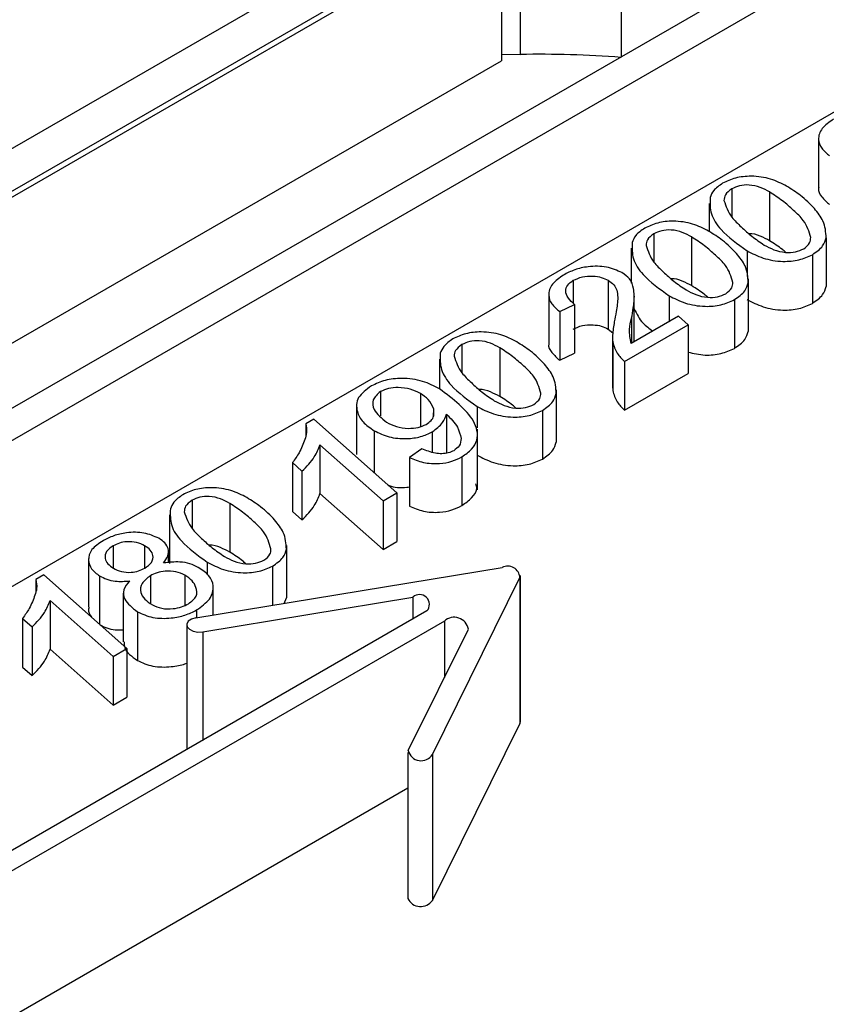
# Model space of a CAD drawing. Units: millimetres. Extents: x 0 to 21, y 0 to 29.7.
# Drawn here: x 14.1 to 14.1, y 26.6 to 26.6 of the extents above; entities that cross this region are included whole.
import ezdxf

# ---------------------------------------------------------------- set-up
doc = ezdxf.new("R2010")
doc.units = ezdxf.units.MM

msp = doc.modelspace()

# ---------------------------------------------------------------- linework, layer by layer
at = {"color": 7, "linetype": 'Continuous', "lineweight": 25}
for p, q in [((14.10107236185974, 26.61054968976534), (14.14317138870619, 26.6348529406546)), ((14.10107236185985, 26.61001086041161), (14.14363807918168, 26.63458352597756)), ((14.13606031070774, 26.63421181706554), (14.13606031070774, 26.63176219462989)), ((14.0979212396789, 26.61236879387979), (14.13557851354356, 26.6341078753525)), ((14.09800609249255, 26.61231980939304), (14.13574648962316, 26.63410687690573)), ((14.13574648962316, 26.63410687690573), (14.13574648962316, 26.63165725447007)), ((14.09730215894079, 26.61272618158269), (14.13355984147479, 26.63365729617815)), ((14.10107236185985, 26.60756123797596), (14.14363807918168, 26.63213390354191)), ((14.1001277576383, 26.61109499817518), (14.13574648962316, 26.63165725447007)), ((14.1410620890538, 26.63034765904838), (14.1410620890538, 26.62953111823649)), ((14.13960773205372, 26.62950911606979), (14.13960773205372, 26.62903814943565)), ((14.14024135374045, 26.62945703655357), (14.14024135374045, 26.62864049574169)), ((14.13922989389729, 26.62926661960035), (14.13922989389729, 26.62879358591574)), ((14.1383017425904, 26.62875518440041), (14.1383017425904, 26.62828421776623)), ((14.13893536427705, 26.62870310488424), (14.13893536427705, 26.62788656407235)), ((14.14118877913228, 26.62868871051438), (14.14118877913228, 26.62787216970249)), ((14.13792390443391, 26.62851268793026), (14.13792390443391, 26.62792623539719)), ((14.13986351568264, 26.62847263158052), (14.13986351568264, 26.62803792151549)), ((14.14095776016999, 26.62840625572651), (14.14095776016999, 26.62758971491462)), ((14.13695223806987, 26.6279761320234), (14.13695223806987, 26.62759217926495)), ((14.13753703798496, 26.62797633625669), (14.13753703798496, 26.6271597954448)), ((14.13988278966904, 26.62793477884514), (14.13988278966904, 26.62711823803325)), ((14.13988819719921, 26.62718203084519), (14.13988819719921, 26.62799857165707)), ((14.13654003261098, 26.62773713143066), (14.13654003261098, 26.62692059061877)), ((14.13797483638513, 26.6269456692275), (14.13797483638513, 26.62772980363577)), ((14.13855752621936, 26.62771869991129), (14.13855752621936, 26.62728204890872)), ((14.13965177070683, 26.62765232405722), (14.13965177070683, 26.62683578324533)), ((14.13672404935522, 26.62745227336033), (14.13697311114619, 26.62756991179693)), ((14.13672404935522, 26.62745227336033), (14.13672404935522, 26.62663573254844)), ((14.13697311114619, 26.62756991179693), (14.13697311114619, 26.62675337098505)), ((14.13871654368215, 26.62737384773599), (14.13792407434743, 26.6269163649269)), ((14.13792831971888, 26.62734117039233), (14.13792831971888, 26.62691881572766)), ((14.13887503754901, 26.62723006742456), (14.13871654368215, 26.62737384773599)), ((14.13753703798496, 26.6271597954448), (14.13761488269771, 26.62709658068608)), ((14.13781086444268, 26.6266157333667), (14.13887503754901, 26.62723006742456)), ((14.13887503754901, 26.62723006742456), (14.13887503754901, 26.62641352661267)), ((14.13760868661096, 26.6270106641979), (14.13760868661096, 26.62619412338601)), ((14.13761310088982, 26.62694393643539), (14.13761310088982, 26.6261273956235)), ((14.13508567561091, 26.626898588452), (14.13508567561091, 26.62642762181778)), ((14.13571929729756, 26.62684650893573), (14.13571929729756, 26.62602996812385)), ((14.13470783745458, 26.62665609198265), (14.13470783745458, 26.62615740857803)), ((14.13672404935522, 26.62663573254844), (14.13697311114619, 26.62675337098505)), ((14.13781086444268, 26.6266157333667), (14.13781086444268, 26.62579919255481)), ((14.13781086444268, 26.62579919255481), (14.13887503754901, 26.62641352661267)), ((14.13372025094761, 26.62611034557196), (14.13372025094761, 26.62570417823413)), ((14.1366721302197, 26.62532543489704), (14.1366721302197, 26.62614197570892)), ((14.13761174941315, 26.62619414405271), (14.13761310088982, 26.6261273956235)), ((14.1343896045104, 26.62608011902925), (14.1343896045104, 26.62552370266417)), ((14.13666672268963, 26.62607818289668), (14.13666672268963, 26.6252616420848)), ((14.13332008767883, 26.62587353833286), (14.13332008767883, 26.62505699752097)), ((14.13460859492034, 26.62582503151665), (14.13460859492034, 26.62569603064638)), ((14.13534145923991, 26.62586210396277), (14.13534145923991, 26.62550061323939)), ((14.13643570372726, 26.62579572810876), (14.13643570372726, 26.62497918729688)), ((14.13260247295123, 26.6256480591935), (14.13247051265577, 26.6255718801365)), ((14.13399389343908, 26.62441224290889), (14.13260247295123, 26.6256480591935)), ((14.13482829289211, 26.62573251378777), (14.13482829289211, 26.62507908948032)), ((14.13247051265577, 26.6255718801365), (14.13247051265577, 26.6253755571764)), ((14.1336180082522, 26.62545373520108), (14.1336180082522, 26.62474609240956)), ((14.13534660210797, 26.62446283169056), (14.13534660210797, 26.62548350770542)), ((14.13458878318686, 26.62543535419525), (14.13458878318686, 26.62509561983104)), ((14.13270683833225, 26.62521896482653), (14.13376428960047, 26.6242796954343)), ((14.13270683833225, 26.62521896482653), (14.13270683833225, 26.62440242401464)), ((14.13441366161525, 26.6251512655402), (14.13420988378642, 26.62500748522888)), ((14.13420988378642, 26.62500748522888), (14.13420988378642, 26.624190944417)), ((14.13508726054964, 26.62501728843192), (14.13508726054964, 26.62420074762004)), ((14.13224656931248, 26.62491976290011), (14.13240577074132, 26.62477639105557)), ((14.13224656931248, 26.62491976290011), (14.13224656931248, 26.62410322208822)), ((14.13240577074132, 26.62477639105557), (14.13240577074132, 26.62395985024368)), ((14.13056361916826, 26.62428806083431), (14.13056361916826, 26.62381709420005)), ((14.13270683833225, 26.62440242401464), (14.13376428960047, 26.62346315462242)), ((14.13376428960047, 26.6242796954343), (14.13399389343908, 26.62441224290889)), ((14.13399389343908, 26.62441224290889), (14.13399389343908, 26.623595702097)), ((14.13119724085491, 26.62423598131803), (14.13119724085491, 26.62341944050615)), ((14.13376428960047, 26.6242796954343), (14.13376428960047, 26.62346315462242)), ((14.13018578101182, 26.6240455643641), (14.13018578101182, 26.62322902355221)), ((14.13224656931248, 26.62410322208822), (14.13240577074132, 26.62395985024368)), ((14.12924277090495, 26.62352555136232), (14.12924277090495, 26.62315125092134)), ((14.12976919696274, 26.62352636829586), (14.12976919696274, 26.62314995425266)), ((14.13214466624678, 26.62346765527892), (14.13214466624678, 26.62265111446703)), ((14.13215007377701, 26.6227149072792), (14.13215007377701, 26.62353144809108)), ((14.13376428960047, 26.62346315462242), (14.13399389343908, 26.623595702097)), ((14.12883015389362, 26.62331065107055), (14.12883015389362, 26.62249411025866)), ((14.13016836139722, 26.62324190276242), (14.13016836139722, 26.62342910808443)), ((14.13062719618215, 26.62231668667693), (14.13575984145309, 26.62316267033602)), ((14.1308194027973, 26.62325157634505), (14.1308194027973, 26.6230433090963)), ((14.13191364728453, 26.62318520049102), (14.13191364728453, 26.62252872482751)), ((14.1280804165085, 26.62303753157576), (14.12794845621304, 26.62296135251875)), ((14.12947183699623, 26.62180171529112), (14.1280804165085, 26.62303753157576)), ((14.1290159973141, 26.62302007370503), (14.1290159973141, 26.62220657788106)), ((14.12986542538209, 26.62302232027232), (14.12986542538209, 26.62256163564725)), ((14.1304445648019, 26.62303191924196), (14.1304445648019, 26.6225277134883)), ((14.13459106437868, 26.62002839427465), (14.13605650984287, 26.62299140732004)), ((14.13605650984287, 26.62299140732004), (14.13605650984287, 26.62054178488438)), ((14.13606573193006, 26.62057982264717), (14.13606573193006, 26.62302944508283)), ((14.12794845621304, 26.62296135251875), (14.12794845621304, 26.62276502955893)), ((14.13091975312959, 26.62236490711373), (14.13091975312959, 26.62283002679245)), ((14.12941267084531, 26.62273309767418), (14.12941267084531, 26.62191655686229)), ((14.13074227456844, 26.62208400742128), (14.13426444135624, 26.62266454540707)), ((14.13210576714249, 26.622560390811), (14.13214466624678, 26.62265111446703)), ((14.1281847818896, 26.62260843720893), (14.12924223315774, 26.62166916781656)), ((14.1281847818896, 26.62260843720893), (14.1281847818896, 26.62179189639704)), ((14.13450003746087, 26.62243335118045), (14.12477027546438, 26.61681647913831)), ((14.12772451286984, 26.6223092352825), (14.12788371429863, 26.6221658634378)), ((14.12772451286984, 26.6223092352825), (14.12772451286984, 26.62149269447062)), ((14.12964820387691, 26.62241983175153), (14.12964820387691, 26.62160329093964)), ((14.1306387905451, 26.62244924136072), (14.1306387905451, 26.62231859770742)), ((14.13479315512312, 26.62226413795574), (14.12506339312671, 26.61664726591365)), ((14.12788371429863, 26.6221658634378), (14.12788371429863, 26.62134932262591)), ((14.13047515415842, 26.62220034704906), (14.13047515415842, 26.62010983550734)), ((14.13418800841408, 26.62009482761299), (14.13519363866347, 26.62212813121959)), ((14.1281847818896, 26.62179189639704), (14.12924223315774, 26.62085262700467)), ((14.12924223315774, 26.62166916781656), (14.12947183699623, 26.62180171529112)), ((14.12924223315774, 26.62166916781656), (14.12924223315774, 26.62085262700467)), ((14.12947183699623, 26.62180171529112), (14.12947183699623, 26.62098517447923)), ((14.12772451286984, 26.62149269447062), (14.12788371429863, 26.62134932262591)), ((14.12924223315774, 26.62085262700467), (14.12947183699623, 26.62098517447923)), ((14.13459106437868, 26.617578771839), (14.13605650984287, 26.62054178488438)), ((14.13417995517975, 26.62006161094382), (14.13417995517975, 26.61761198850816)), ((14.13459106437868, 26.62002839427465), (14.13459106437868, 26.617578771839)), ((14.13417995517975, 26.61946052272772), (14.12506339312671, 26.61419764347799))]:
    msp.add_line(p, q, dxfattribs=at)
at = {"color": 8, "linetype": 'Continuous', "lineweight": 25}
for p, q in [((14.13775230164294, 26.63416239549028), (14.13775230164294, 26.63172456828226)), ((14.13426444135624, 26.62266454540707), (14.13426444135624, 26.62229734444422)), ((14.13479315512312, 26.62226413795574), (14.13479315512312, 26.62131838566204)), ((14.13074227456844, 26.62208400742128), (14.13074227456844, 26.6202640408377))]:
    msp.add_line(p, q, dxfattribs=at)
at = {"color": 7, "linetype": 'Continuous', "lineweight": 25, "flags": 128}
for points in [[(14.13574648962316, 26.63176716130966), (14.13576049157033, 26.63176646038982), (14.13606031070774, 26.63176219462989)], [(14.13062719618215, 26.62231668667693), (14.13055445467237, 26.62229511938112), (14.13050154721861, 26.62225912385686), (14.1304765285011, 26.6222141800964), (14.13048320739281, 26.62216713037989), (14.13052056709299, 26.62212513760015), (14.13058291992597, 26.62209459477725), (14.13066077323814, 26.6220801517791), (14.13074227456844, 26.62208400742128)], [(14.13605650984287, 26.62054178488438), (14.13606571396168, 26.62057812729579), (14.13606573193006, 26.62057982264717)]]:
    msp.add_lwpolyline(points, dxfattribs=at)
at = {"color": 7, "linetype": 'Continuous', "lineweight": 25}
for centre, radius, start, end in [((14.13640429625882, 26.61455073446313), 0.01721489724428164, 85.50888013448018, 91.14495206046959), ((14.135853216147, 26.62298183586455), 0.0002035188923382894, 2.695604122161117, 117.3097724103696), ((14.13437646680631, 26.62254306578266), 0.000165248299868847, 318.3991077484361, 132.6814697162364), ((14.13495608014336, 26.62208625220572), 0.0002412216870031574, 9.997903486634655, 132.4864740531686), ((14.13440264572197, 26.62014114618926), 0.0002195781966541173, 192.177644923645, 329.1032073954688), ((14.13439531906268, 26.61771678568381), 0.0002395079332668138, 205.9477932359727, 324.8135440079077)]:
    msp.add_arc(centre, radius, start, end, dxfattribs=at)
for points, knots in [([(14.14131084771236, 26.6306752969353), (14.14124050915991, 26.63062632116739), (14.14109994326988, 26.63052844706897), (14.14104226260957, 26.63034865582198), (14.14110202464364, 26.63018702304474), (14.14119804347067, 26.63010423874723), (14.14124610579787, 26.63006280097803)], [0, 0, 0, 0, 0.27988231434942, 0.5593220964736121, 0.779418201170773, 0.9999999999999999, 0.9999999999999999, 0.9999999999999999, 0.9999999999999999]), ([(14.1394545449011, 26.62960367613254), (14.13939793541097, 26.62956413800596), (14.13929672540252, 26.62949344925544), (14.13926065017481, 26.6294045231099), (14.13924475279589, 26.62936533575832)], [0, 0, 0, 0, 0.5593269972589379, 1, 1, 1, 1]), ([(14.14052579362651, 26.62955425165051), (14.14044128372361, 26.62959835595204), (14.14027286554639, 26.62968625057523), (14.1399568584674, 26.62973338282811), (14.13966219122765, 26.62970205768731), (14.13952376074518, 26.62963647017455), (14.1394545449011, 26.62960367613254)], [0, 0, 0, 0, 0.2808534648877584, 0.5597075254015802, 0.7798518452515927, 0.9999999999999999, 0.9999999999999999, 0.9999999999999999, 0.9999999999999999]), ([(14.14024135374045, 26.62945703655357), (14.14019172974658, 26.62948379607876), (14.14009287811586, 26.62953710139532), (14.13991371995337, 26.62958204768825), (14.1397322713615, 26.62956839025549), (14.13964926736944, 26.62952888470398), (14.13960773205372, 26.62950911606979)], [0, 0, 0, 0, 0.2812919684284734, 0.5603372001767285, 0.779992109430296, 1, 1, 1, 1]), ([(14.13960773205372, 26.62950911606979), (14.13956468704436, 26.62947701262487), (14.13948764025087, 26.6294195502726), (14.13948038758213, 26.62934750263329), (14.13947718688206, 26.62931570704301)], [0, 0, 0, 0, 0.5586865774824411, 1, 1, 1, 1]), ([(14.1409308728175, 26.62869340788253), (14.1409018170804, 26.6287920152245), (14.14085384606991, 26.62895481590719), (14.14064402031237, 26.62915005398068), (14.14046271887718, 26.62931200067315), (14.14031512362993, 26.62940870337416), (14.14024135374045, 26.62945703655357)], [0, 0, 0, 0, 0.3386162132313605, 0.559055234470689, 0.7796104737435362, 0.9999999999999999, 0.9999999999999999, 0.9999999999999999, 0.9999999999999999]), ([(14.14099207692245, 26.62917927913371), (14.14091908865916, 26.6292551989646), (14.14078873028589, 26.62939079317119), (14.14060614746948, 26.62950429849065), (14.14052579362651, 26.62955425165051)], [0, 0, 0, 0, 0.5599046801973199, 1, 1, 1, 1]), ([(14.14106620752405, 26.62953065545796), (14.14106485341309, 26.62952690679437), (14.14104600659347, 26.6294747320551), (14.14110936580941, 26.62936986584792), (14.14120049232329, 26.62928749232279), (14.14124610579787, 26.62924626016614)], [0, 0, 0, 0, 0.03722321522064469, 0.5180810443223576, 1, 1, 1, 1]), ([(14.13924475279589, 26.62936533575832), (14.13924225757304, 26.62927256501583), (14.139237255183, 26.62908657944885), (14.13944499753378, 26.62877133125136), (14.13970488166112, 26.62858584992037), (14.13986351568264, 26.62847263158052)], [0, 0, 0, 0, 0.2794044656852607, 0.560146405756691, 0.9999999999999999, 0.9999999999999999, 0.9999999999999999, 0.9999999999999999]), ([(14.13947718688206, 26.62931570704301), (14.13950976482724, 26.62922009886699), (14.13956356640436, 26.62906220460365), (14.13976619809152, 26.6288712984777), (14.13993756366963, 26.62871094339113), (14.14007996782304, 26.62861563999524), (14.14015113959751, 26.62856800857693)], [0, 0, 0, 0, 0.3384986872294436, 0.5590212374756972, 0.7796044547864619, 1, 1, 1, 1]), ([(14.14118877913228, 26.62868871051438), (14.1411832615852, 26.62878456479447), (14.14117338894937, 26.62895607840141), (14.14104757630782, 26.62911095766785), (14.14099207692245, 26.62917927913371)], [0, 0, 0, 0, 0.5588727436746734, 1, 1, 1, 1]), ([(14.13921980416327, 26.62880031998117), (14.13913529426038, 26.62884442428275), (14.13896687608317, 26.62893231890603), (14.13865086900405, 26.62897945115866), (14.13835620176429, 26.62894812601803), (14.13821777128188, 26.62888253850525), (14.13814855543782, 26.62884974446322)], [0, 0, 0, 0, 0.2808534649456612, 0.5597075255336428, 0.7798518452959033, 1, 1, 1, 1]), ([(14.13814855543782, 26.62884974446322), (14.1380919459477, 26.62881020633666), (14.13799073593926, 26.62873951758616), (14.13795466071156, 26.62865059144065), (14.13793876333265, 26.62861140408907)], [0, 0, 0, 0, 0.5593269972606832, 1, 1, 1, 1]), ([(14.1383017425904, 26.62875518440041), (14.13825869758104, 26.62872308095552), (14.13818165078748, 26.62866561860325), (14.13817439811876, 26.6285935709639), (14.1381711974187, 26.62856177537355)], [0, 0, 0, 0, 0.5586865768551692, 1, 1, 1, 1]), ([(14.13893536427705, 26.62870310488424), (14.1388857402832, 26.62872986440944), (14.13878688865255, 26.62878316972604), (14.13860773049004, 26.628828116019), (14.13842628189807, 26.62881445858628), (14.13834327790607, 26.62877495303465), (14.1383017425904, 26.62875518440041)], [0, 0, 0, 0, 0.2812919683910238, 0.5603372000101394, 0.7799921094354942, 1, 1, 1, 1]), ([(14.13968608745917, 26.62842534746449), (14.13961309919584, 26.62850126729535), (14.13948274082253, 26.62863686150189), (14.1393001580062, 26.62875036682133), (14.13921980416327, 26.62880031998117)], [0, 0, 0, 0, 0.559904680265709, 1, 1, 1, 1]), ([(14.14024135374045, 26.62864049574169), (14.14019188822212, 26.62866588114447), (14.14009335227671, 26.6287164491916), (14.13996286361459, 26.62876243378668), (14.13989608640755, 26.6287569291339), (14.13989586821975, 26.628756911148)], [0, 0, 0, 0, 0.5011866290066905, 0.9983701775510585, 1, 1, 1, 1]), ([(14.13793876333265, 26.62861140408907), (14.13793626810975, 26.62851863334656), (14.13793126571962, 26.62833264777956), (14.13813900807061, 26.62801739958213), (14.13839889219787, 26.62783191825115), (14.13855752621936, 26.62771869991129)], [0, 0, 0, 0, 0.2794044657760542, 0.5601464057813139, 1, 1, 1, 1]), ([(14.13962488335426, 26.62793947621329), (14.13959582761712, 26.62803808355522), (14.13954785660657, 26.62820088423787), (14.13933803084896, 26.62839612231131), (14.13915672941392, 26.62855806900386), (14.13900913416656, 26.62865477170484), (14.13893536427705, 26.62870310488424)], [0, 0, 0, 0, 0.3386162131584285, 0.559055234378524, 0.7796104737322388, 1, 1, 1, 1]), ([(14.14051171050727, 26.62844519146837), (14.14049344606716, 26.62846115642062), (14.14041376520252, 26.62853080548689), (14.14031640050861, 26.62859275008126), (14.14024135374045, 26.62864049574169)], [0, 0, 0, 0, 0.2292199035958193, 1, 1, 1, 1]), ([(14.14081235619847, 26.62850530892406), (14.14085306164349, 26.62853669705014), (14.14092596971696, 26.62859291674757), (14.14092937066099, 26.62866262054477), (14.1409308728175, 26.62869340788253)], [0, 0, 0, 0, 0.5583118999610336, 1, 1, 1, 1]), ([(14.14095776016999, 26.62840625572651), (14.14102460002517, 26.62845279735244), (14.14114409053163, 26.62853600044194), (14.14117511079195, 26.62864200300483), (14.14118877913228, 26.62868871051438)], [0, 0, 0, 0, 0.559373770931179, 1, 1, 1, 1]), ([(14.1381711974187, 26.62856177537355), (14.13820377536389, 26.62846616719757), (14.13825757694104, 26.62830827293428), (14.1384602086281, 26.62811736680835), (14.13863157420646, 26.62795701172193), (14.13877397835969, 26.62786170832596), (14.13884515013407, 26.62781407690762)], [0, 0, 0, 0, 0.3384986872143905, 0.5590212374255532, 0.7796044547607495, 1, 1, 1, 1]), ([(14.13988278966904, 26.62793477884514), (14.13987727212188, 26.62803063312521), (14.1398673994859, 26.62820214673213), (14.13974158684449, 26.6283570259986), (14.13968608745917, 26.62842534746449)], [0, 0, 0, 0, 0.5588727435762696, 1, 1, 1, 1]), ([(14.13986351568264, 26.62847263158052), (14.13994951383121, 26.62842753235015), (14.14012093925002, 26.62833763326998), (14.14043887330358, 26.62828192536835), (14.14074274223662, 26.62830772835576), (14.14088611035918, 26.62837342373263), (14.14095776016999, 26.62840625572651)], [0, 0, 0, 0, 0.2809541669854727, 0.560043286300306, 0.7801267483094921, 1, 1, 1, 1]), ([(14.14015113959751, 26.62856800857693), (14.14020288393277, 26.62854020253285), (14.14030603364878, 26.62848477258993), (14.14049034245488, 26.62843747742195), (14.14068014263349, 26.62844525906837), (14.14076829724875, 26.62848529786413), (14.14081235619847, 26.62850530892406)], [0, 0, 0, 0, 0.2812922132137067, 0.560741804117341, 0.7804623761668252, 1, 1, 1, 1]), ([(14.1377669956045, 26.6281050032968), (14.13768437421553, 26.62814145784909), (14.13751902952949, 26.62821441191797), (14.13721732772438, 26.62821600250874), (14.13696951353223, 26.62815859453975), (14.13684908110854, 26.6280960698749), (14.13678879126963, 26.62806476931764)], [0, 0, 0, 0, 0.2790485044668244, 0.5584411970586483, 0.7789506489634529, 1, 1, 1, 1]), ([(14.13796016000467, 26.62783868294724), (14.13794698381318, 26.62789427986807), (14.13792345586296, 26.62799355601985), (14.13781480117595, 26.62807095119428), (14.1377669956045, 26.6281050032968)], [0, 0, 0, 0, 0.5600229242788841, 1, 1, 1, 1]), ([(14.13678879126963, 26.62806476931764), (14.13671845271718, 26.6280157935497), (14.13657788682718, 26.62791791945123), (14.13652020616666, 26.62773812820421), (14.13657996820112, 26.62757649542705), (14.13667598702806, 26.62749371112954), (14.13672404935522, 26.62745227336033)], [0, 0, 0, 0, 0.2798823144837395, 0.5593220966015745, 0.7794182011957098, 1, 1, 1, 1]), ([(14.13697311114619, 26.62756991179693), (14.13693556504675, 26.62760537641458), (14.13686064844316, 26.62767613978924), (14.13681288226353, 26.62779067341692), (14.13684500353415, 26.62789940536615), (14.13691650509752, 26.62795056496607), (14.13695223806987, 26.6279761320234)], [0, 0, 0, 0, 0.2808750165961786, 0.56043643921387, 0.7803277044036955, 1, 1, 1, 1]), ([(14.13695223806987, 26.6279761320234), (14.13700053940221, 26.62799804362492), (14.1370971984113, 26.62804189238824), (14.13727213457328, 26.62805239637218), (14.13742699472877, 26.62803037101342), (14.13750033826433, 26.62799435699276), (14.13753703798496, 26.62797633625669)], [0, 0, 0, 0, 0.2796194696185457, 0.5595651206027829, 0.7796147008091967, 1, 1, 1, 1]), ([(14.13753703798496, 26.62797633625669), (14.13757121168086, 26.62795221648768), (14.13763960543928, 26.62790394422414), (14.13768899421486, 26.62780390573602), (14.13769908469643, 26.62769292853689), (14.13769103486862, 26.62757274993784), (14.13767799512256, 26.62749297889054), (14.13767147474721, 26.62745309029396)], [0, 0, 0, 0, 0.1696607240694348, 0.3395516425620215, 0.5595518573143128, 0.7797589616913717, 1, 1, 1, 1]), ([(14.13893536427705, 26.62788656407235), (14.13888589875875, 26.62791194947515), (14.13878736281341, 26.62796251752231), (14.13865687415128, 26.62800850211747), (14.13859009694426, 26.62800299746464), (14.13858987875645, 26.62800297947874)], [0, 0, 0, 0, 0.5011866290537887, 0.9983701774809789, 0.9999999999999999, 0.9999999999999999, 0.9999999999999999, 0.9999999999999999]), ([(14.13950636673499, 26.62775137725477), (14.13954707218005, 26.62778276538083), (14.13961998025364, 26.62783898507825), (14.13962338119772, 26.62790868887549), (14.13962488335426, 26.62793947621329)], [0, 0, 0, 0, 0.5583118995941186, 1, 1, 1, 1]), ([(14.13965177070683, 26.62765232405722), (14.13971861056191, 26.62769886568316), (14.13983810106821, 26.62778206877271), (14.13986912132865, 26.62788807133558), (14.13988278966904, 26.62793477884514)], [0, 0, 0, 0, 0.5593737707839785, 1, 1, 1, 1]), ([(14.13792831971888, 26.62734117039233), (14.13793855908136, 26.6273974371891), (14.13795542396747, 26.62749011220872), (14.13797060280854, 26.62761952484716), (14.13797956735392, 26.62772939898714), (14.13796662639601, 26.62780227030562), (14.13796016000467, 26.62783868294724)], [0, 0, 0, 0, 0.3400990489652244, 0.5601649256448992, 0.7802213921124567, 0.9999999999999999, 0.9999999999999999, 0.9999999999999999, 0.9999999999999999]), ([(14.13884515013407, 26.62781407690762), (14.13889689446935, 26.62778627086355), (14.13900004418542, 26.62773084092063), (14.13918435299158, 26.62768354575261), (14.13937415317013, 26.62769132739917), (14.13946230778534, 26.62773136619488), (14.13950636673499, 26.62775137725477)], [0, 0, 0, 0, 0.2812922132984765, 0.560741804359412, 0.7804623764935327, 1, 1, 1, 1]), ([(14.13920572104391, 26.62769125979906), (14.13918745660382, 26.62770722475132), (14.13910777573922, 26.62777687381761), (14.13901041104525, 26.62783881841195), (14.13893536427705, 26.62788656407235)], [0, 0, 0, 0, 0.2292199035836992, 0.9999999999999999, 0.9999999999999999, 0.9999999999999999, 0.9999999999999999]), ([(14.14095776016999, 26.62758971491462), (14.14102460002517, 26.62763625654055), (14.14114409053163, 26.62771945963005), (14.14117511079195, 26.62782546219294), (14.14118877913228, 26.62787216970249)], [0, 0, 0, 0, 0.559373770931179, 1, 1, 1, 1]), ([(14.13855752621936, 26.62771869991129), (14.13864352436787, 26.62767360068086), (14.13881494978655, 26.62758370160054), (14.13913288384023, 26.62752799369915), (14.13943675277337, 26.62755379668635), (14.13958012089597, 26.62761949206329), (14.13965177070683, 26.62765232405722)], [0, 0, 0, 0, 0.2809541669577025, 0.5600432862263308, 0.780126748176956, 1, 1, 1, 1]), ([(14.13986351568264, 26.62765609076863), (14.13994951383121, 26.62761099153827), (14.14012093925002, 26.62752109245809), (14.14043887330358, 26.62746538455647), (14.14074274223662, 26.62749118754387), (14.14088611035918, 26.62755688292074), (14.14095776016999, 26.62758971491462)], [0, 0, 0, 0, 0.2809541669854727, 0.560043286300306, 0.7801267483094921, 1, 1, 1, 1]), ([(14.13767147474721, 26.62745309029396), (14.13766007923723, 26.62739555714487), (14.13764131030018, 26.62730079736184), (14.13762170147076, 26.62716847695868), (14.13760754183631, 26.62705629769593), (14.13761124828797, 26.62698138178096), (14.13761310088982, 26.62694393643539)], [0, 0, 0, 0, 0.3400666571849396, 0.5601056635879861, 0.7801268869338828, 1, 1, 1, 1]), ([(14.13797483638513, 26.62749721189863), (14.13801325903, 26.62741400474425), (14.13807618781887, 26.62727772767461), (14.13822649375842, 26.6271676180211), (14.13828502688873, 26.62712473839361)], [0, 0, 0, 0, 0.6105734045947387, 1, 1, 1, 1]), ([(14.13792407434743, 26.6269163649269), (14.13790707926351, 26.62699569885902), (14.13787668047161, 26.62713760199423), (14.13791251794062, 26.6272788777979), (14.13792831971888, 26.62734117039233)], [0, 0, 0, 0, 0.5590710311199859, 1, 1, 1, 1]), ([(14.13600373718378, 26.62694372403276), (14.1359192272809, 26.62698782833431), (14.13575080910369, 26.62707572295754), (14.13543480202464, 26.62712285521023), (14.13514013478483, 26.62709153006958), (14.13500170430241, 26.62702594255676), (14.13493248845833, 26.62699314851472)], [0, 0, 0, 0, 0.2808534648608464, 0.5597075254112513, 0.7798518452259705, 1, 1, 1, 1]), ([(14.13695223806987, 26.62715959121151), (14.13700053940221, 26.62718150281303), (14.1370971984113, 26.62722535157635), (14.13727213457328, 26.62723585556029), (14.13742699472877, 26.62721383020153), (14.13750033826433, 26.62717781618088), (14.13753703798496, 26.6271597954448)], [0, 0, 0, 0, 0.2796194696185457, 0.5595651206027829, 0.7796147008091967, 1, 1, 1, 1]), ([(14.13965177070683, 26.62683578324533), (14.13971861056191, 26.62688232487127), (14.13983810106821, 26.62696552796083), (14.13986912132865, 26.62707153052369), (14.13988278966904, 26.62711823803325)], [0, 0, 0, 0, 0.5593737707839785, 1, 1, 1, 1]), ([(14.13493248845833, 26.62699314851472), (14.13487587896826, 26.62695361038817), (14.13477466895986, 26.62688292163765), (14.13473859373214, 26.62679399549214), (14.1347226963532, 26.62675480814055)], [0, 0, 0, 0, 0.5593269970323664, 1, 1, 1, 1]), ([(14.13571929729756, 26.62684650893573), (14.13566967330373, 26.62687326846094), (14.13557082167308, 26.62692657377752), (14.13539166351063, 26.6269715200705), (14.13521021491868, 26.6269578626378), (14.13512721092663, 26.62691835708622), (14.13508567561091, 26.626898588452)], [0, 0, 0, 0, 0.2812919683461869, 0.5603372000068712, 0.7799921093537316, 0.9999999999999999, 0.9999999999999999, 0.9999999999999999, 0.9999999999999999]), ([(14.13647002047976, 26.62656875151613), (14.13639703221646, 26.62664467134696), (14.13626667384315, 26.6267802655535), (14.13608409102677, 26.6268937708729), (14.13600373718378, 26.62694372403276)], [0, 0, 0, 0, 0.5599046800867209, 0.9999999999999999, 0.9999999999999999, 0.9999999999999999, 0.9999999999999999]), ([(14.13761310088982, 26.62694393643539), (14.13763112865571, 26.62687876790573), (14.13766335386818, 26.62676227705892), (14.13776575126855, 26.62666055083912), (14.13781086444268, 26.6266157333667)], [0, 0, 0, 0, 0.5594304741244817, 0.9999999999999999, 0.9999999999999999, 0.9999999999999999, 0.9999999999999999]), ([(14.13508567561091, 26.626898588452), (14.13504263060154, 26.62686648500707), (14.13496558380801, 26.62680902265478), (14.13495833113931, 26.62673697501543), (14.13495513043926, 26.62670517942512)], [0, 0, 0, 0, 0.5586865773698401, 1, 1, 1, 1]), ([(14.13640881637485, 26.62608288026483), (14.13637976063775, 26.62618148760678), (14.13633178962725, 26.62634428828946), (14.13612196386957, 26.62653952636288), (14.13594066243433, 26.62670147305534), (14.13579306718705, 26.62679817575634), (14.13571929729756, 26.62684650893573)], [0, 0, 0, 0, 0.3386162131704245, 0.5590552344328941, 0.7796104737539837, 0.9999999999999999, 0.9999999999999999, 0.9999999999999999, 0.9999999999999999]), ([(14.13654415108127, 26.62692012784024), (14.1365427969703, 26.62691637917663), (14.13652395015066, 26.62686420443737), (14.13658730936691, 26.62675933823023), (14.13667843588068, 26.6266769647051), (14.13672404935522, 26.62663573254844)], [0, 0, 0, 0, 0.03722321538943876, 0.5180810443213908, 1, 1, 1, 1]), ([(14.13887503754901, 26.62677181233854), (14.13896802347935, 26.62675035737362), (14.13914600105737, 26.62670929199225), (14.13943749058757, 26.62673810545514), (14.13958036675569, 26.62680323435474), (14.13965177070683, 26.62683578324533)], [0, 0, 0, 0, 0.3537092364098223, 0.6770090161940945, 1, 1, 1, 1]), ([(14.1347226963532, 26.62675480814055), (14.13472020113032, 26.62666203739805), (14.13471519874022, 26.62647605183108), (14.13492294109125, 26.62616080363366), (14.13518282521846, 26.62597532230265), (14.13534145923991, 26.62586210396277)], [0, 0, 0, 0, 0.2794044657162859, 0.5601464057420923, 1, 1, 1, 1]), ([(14.13495513043926, 26.62670517942512), (14.13498770838443, 26.62660957124913), (14.13504150996155, 26.62645167698581), (14.13524414164867, 26.62626077085988), (14.13541550722714, 26.62610041577349), (14.13555791138038, 26.62600511237753), (14.13562908315478, 26.62595748095918)], [0, 0, 0, 0, 0.3384986872253768, 0.559021237455094, 0.779604454734344, 1, 1, 1, 1]), ([(14.13666672268963, 26.62607818289668), (14.13666120514241, 26.62617403717672), (14.13665133250631, 26.62634555078366), (14.13652551986505, 26.62650043005018), (14.13647002047976, 26.62656875151613)], [0, 0, 0, 0, 0.5588727433825869, 1, 1, 1, 1]), ([(14.13471083761567, 26.62615609385294), (14.13462050355715, 26.62620279212778), (14.1344404445568, 26.62629587379403), (14.13410371548704, 26.62634508594801), (14.13379030119809, 26.62631124524704), (14.13364314461525, 26.62624131351826), (14.13356954026153, 26.62620633526855)], [0, 0, 0, 0, 0.2808205652428066, 0.5597475756644691, 0.7797958165552196, 0.9999999999999999, 0.9999999999999999, 0.9999999999999999, 0.9999999999999999]), ([(14.13356954026153, 26.62620633526855), (14.13348410082513, 26.62614388949781), (14.13331318252045, 26.62601896913647), (14.13331255546073, 26.62579080599221), (14.13341138220903, 26.62559607816854), (14.13354913807896, 26.62550117929224), (14.1336180082522, 26.62545373520108)], [0, 0, 0, 0, 0.2792800580699593, 0.5586890089711645, 0.7793693697302566, 0.9999999999999999, 0.9999999999999999, 0.9999999999999999, 0.9999999999999999]), ([(14.13372025094761, 26.62611034557196), (14.13367090835047, 26.62606518285023), (14.13357189778907, 26.62597455960192), (14.13360482281247, 26.62577634333633), (14.1337402329014, 26.62566489693965), (14.13382284742386, 26.62559690281222)], [0, 0, 0, 0, 0.2791960332044489, 0.5602330965383897, 0.9999999999999999, 0.9999999999999999, 0.9999999999999999, 0.9999999999999999]), ([(14.1343896045104, 26.62608011902925), (14.13433571490781, 26.62610590939478), (14.13422798715502, 26.62615746550185), (14.13403367707793, 26.62618429810215), (14.13385171423489, 26.62616819598608), (14.13376405266144, 26.62612962051432), (14.13372025094761, 26.62611034557196)], [0, 0, 0, 0, 0.2802566954495597, 0.5602458091771438, 0.7802687487562001, 0.9999999999999999, 0.9999999999999999, 0.9999999999999999, 0.9999999999999999]), ([(14.13508726054964, 26.62501728843192), (14.13514584701575, 26.62505873857424), (14.13526309408846, 26.62514169131353), (14.13537689189551, 26.62534867475935), (14.13528016358079, 26.62573093176817), (14.13493849742459, 26.62598608172473), (14.13471083761567, 26.62615609385294)], [0, 0, 0, 0, 0.1254966695416731, 0.2511521536536414, 0.5010259151691987, 1, 1, 1, 1]), ([(14.13571929729756, 26.62602996812385), (14.13566983177927, 26.62605535352664), (14.13557129583393, 26.6261059215738), (14.1354408071719, 26.62615190616894), (14.1353740299649, 26.62614640151616), (14.13537381177713, 26.62614638353026)], [0, 0, 0, 0, 0.5011866291264804, 0.9983701777790951, 1, 1, 1, 1]), ([(14.13761310088982, 26.6261273956235), (14.13763112865571, 26.62606222709384), (14.13766335386818, 26.62594573624704), (14.13776575126855, 26.62584401002724), (14.13781086444268, 26.62579919255481)], [0, 0, 0, 0, 0.5594304741244817, 0.9999999999999999, 0.9999999999999999, 0.9999999999999999, 0.9999999999999999]), ([(14.13460859492034, 26.62582503151665), (14.13458689823118, 26.62587837291763), (14.13454813228624, 26.62597367915522), (14.13443806768627, 26.62604757953069), (14.1343896045104, 26.62608011902925)], [0, 0, 0, 0, 0.5596842592675311, 1, 1, 1, 1]), ([(14.13562908315478, 26.62595748095918), (14.13568082748999, 26.62592967491508), (14.13578397720593, 26.62587424497209), (14.13596828601212, 26.62582694980418), (14.13615808619079, 26.62583473145063), (14.13624624080605, 26.62587477024643), (14.13629029975578, 26.62589478130639)], [0, 0, 0, 0, 0.2812922130980482, 0.5607418040650022, 0.7804623760687261, 1, 1, 1, 1]), ([(14.13598965406442, 26.62583466385058), (14.1359713896243, 26.62585062880283), (14.13589170875965, 26.62592027786909), (14.13579434406573, 26.62598222246344), (14.13571929729756, 26.62602996812385)], [0, 0, 0, 0, 0.2292199035843476, 0.9999999999999999, 0.9999999999999999, 0.9999999999999999, 0.9999999999999999]), ([(14.13629029975578, 26.62589478130639), (14.13633100520081, 26.62592616943244), (14.13640391327433, 26.62598238912984), (14.13640731421835, 26.62605209292705), (14.13640881637485, 26.62608288026483)], [0, 0, 0, 0, 0.5583118996428036, 0.9999999999999999, 0.9999999999999999, 0.9999999999999999, 0.9999999999999999]), ([(14.13643570372726, 26.62579572810876), (14.13650254358243, 26.62584226973471), (14.13662203408886, 26.62592547282424), (14.13665305434926, 26.62603147538712), (14.13666672268963, 26.62607818289668)], [0, 0, 0, 0, 0.5593737709478281, 1, 1, 1, 1]), ([(14.13534145923991, 26.62586210396277), (14.13542745738844, 26.62581700473235), (14.13559888280719, 26.62572710565207), (14.13591681686089, 26.62567139775079), (14.13622068579397, 26.62569720073792), (14.13636405391647, 26.62576289611485), (14.13643570372726, 26.62579572810876)], [0, 0, 0, 0, 0.2809541669789596, 0.5600432863677134, 0.7801267482957454, 1, 1, 1, 1]), ([(14.13448830939638, 26.62556034503427), (14.13451754062856, 26.6255808601951), (14.13457601579982, 26.62562189943477), (14.13461720954271, 26.62569244867932), (14.13461203646246, 26.62573785436616), (14.134609887707, 26.62575671464143)], [0, 0, 0, 0, 0.3688356687764399, 0.7378316715366146, 1, 1, 1, 1]), ([(14.13458878318686, 26.62543535419525), (14.13465389750981, 26.62548540541684), (14.13477049108743, 26.62557502703501), (14.13481058869933, 26.62568427695768), (14.13482829289211, 26.62573251378777)], [0, 0, 0, 0, 0.5584726386567064, 1, 1, 1, 1]), ([(14.13482829289211, 26.62573251378777), (14.13489852078024, 26.62566128141431), (14.13502387086931, 26.62553413841462), (14.13505635019239, 26.62538949254011), (14.13507063284496, 26.6253258850946)], [0, 0, 0, 0, 0.5602539945976176, 1, 1, 1, 1]), ([(14.13247051265577, 26.6255718801365), (14.13247877223704, 26.62552198348509), (14.13249353811701, 26.62543278187279), (14.13246576767635, 26.62534475540845), (14.13245353117013, 26.62530596825373)], [0, 0, 0, 0, 0.5593693895038498, 0.9999999999999999, 0.9999999999999999, 0.9999999999999999, 0.9999999999999999]), ([(14.1336180082522, 26.62545373520108), (14.13369590284977, 26.62541499592185), (14.13385132856065, 26.62533769813482), (14.134142561325, 26.62531234879869), (14.13440251567299, 26.62534680023642), (14.134526695356, 26.62540583684623), (14.13458878318686, 26.62543535419525)], [0, 0, 0, 0, 0.2803044071741785, 0.5593008129594664, 0.7796575420609518, 1, 1, 1, 1]), ([(14.13382284742386, 26.62559690281222), (14.13387548584686, 26.62557003385208), (14.13398050436798, 26.62551642779215), (14.13417428322398, 26.62548817615356), (14.13435723746467, 26.62550172788808), (14.13444464909833, 26.62554081955662), (14.13448830939638, 26.62556034503427)], [0, 0, 0, 0, 0.2807440391727292, 0.5601103172738754, 0.7802842270410957, 0.9999999999999999, 0.9999999999999999, 0.9999999999999999, 0.9999999999999999]), ([(14.13245353117013, 26.62530596825373), (14.13242599741437, 26.62523184285101), (14.13237682956553, 26.62509947490863), (14.13228637136258, 26.62497467532503), (14.13224656931248, 26.62491976290011)], [0, 0, 0, 0, 0.5599951270981156, 1, 1, 1, 1]), ([(14.13507063284496, 26.6253258850946), (14.13506834107775, 26.62528296270268), (14.13506424962631, 26.62520633411612), (14.13498342342881, 26.62514624476795), (14.13494787085413, 26.62511981359707)], [0, 0, 0, 0, 0.560135503463981, 1, 1, 1, 1]), ([(14.13240577074132, 26.62477639105557), (14.13248295934704, 26.62485446291445), (14.13262072841225, 26.62499380844244), (14.13268053840273, 26.62515019694203), (14.13270683833225, 26.62521896482653)], [0, 0, 0, 0, 0.5602753099719386, 1, 1, 1, 1]), ([(14.13494787085413, 26.62511981359707), (14.13491944682721, 26.62510590548252), (14.13486264963477, 26.62507811414033), (14.13475007138999, 26.62506513776475), (14.13458971017228, 26.62508144111947), (14.13448626513651, 26.62512246951426), (14.13441366161525, 26.6251512655402)], [0, 0, 0, 0, 0.1866715006634432, 0.373008974908326, 0.5599425735180174, 1, 1, 1, 1]), ([(14.13643570372726, 26.62497918729688), (14.13650254358243, 26.62502572892283), (14.13662203408886, 26.62510893201235), (14.13665305434926, 26.62521493457524), (14.13666672268963, 26.6252616420848)], [0, 0, 0, 0, 0.5593737709478281, 1, 1, 1, 1]), ([(14.13420988378642, 26.62500748522888), (14.13428357436826, 26.62497537091597), (14.13443053855392, 26.62491132400891), (14.13469466857857, 26.62489379873178), (14.13492314376389, 26.62493579069042), (14.13503252590547, 26.62499010809287), (14.13508726054964, 26.62501728843192)], [0, 0, 0, 0, 0.2804251295904101, 0.559263474074456, 0.7794561655771631, 1, 1, 1, 1]), ([(14.13534145923991, 26.62504556315088), (14.13542745738844, 26.62500046392047), (14.13559888280719, 26.62491056484019), (14.13591681686089, 26.62485485693891), (14.13622068579397, 26.62488065992603), (14.13636405391647, 26.62494635530296), (14.13643570372726, 26.62497918729688)], [0, 0, 0, 0, 0.2809541669789596, 0.5600432863677134, 0.7801267482957454, 1, 1, 1, 1]), ([(14.13148168074105, 26.62433319641502), (14.13139717083816, 26.62437730071658), (14.13122875266096, 26.62446519533982), (14.13091274558191, 26.62451232759242), (14.13061807834217, 26.62448100245188), (14.13047964785975, 26.62441541493912), (14.13041043201568, 26.62438262089711)], [0, 0, 0, 0, 0.2808534649446618, 0.5597075254979197, 0.7798518453040872, 1, 1, 1, 1]), ([(14.13384584647611, 26.62454373360442), (14.13385221038213, 26.62454104877811), (14.1339397542864, 26.62450411545806), (14.13408182932719, 26.6244931714927), (14.13419423685253, 26.62451079859871), (14.13420988378642, 26.6245132522615)], [0, 0, 0, 0, 0.06321467726624344, 0.8696010968344186, 1, 1, 1, 1]), ([(14.13508726054964, 26.62420074762004), (14.13514415825001, 26.62424216585114), (14.13525802565413, 26.62432505472762), (14.13535098374303, 26.62445587226994), (14.13532794179661, 26.62453611727464), (14.13532012336489, 26.62456334544709)], [0, 0, 0, 0, 0.3975366389022454, 0.7955763557803003, 1, 1, 1, 1]), ([(14.13041043201568, 26.62438262089711), (14.13035382252557, 26.62434308277052), (14.13025261251715, 26.62427239401996), (14.13021653728938, 26.62418346787441), (14.13020063991043, 26.62414428052283)], [0, 0, 0, 0, 0.5593269972664622, 1, 1, 1, 1]), ([(14.13056361916826, 26.62428806083431), (14.13052057415888, 26.62425595738938), (14.13044352736531, 26.62419849503708), (14.13043627469658, 26.62412644739771), (14.13043307399653, 26.62409465180737)], [0, 0, 0, 0, 0.5586865771746589, 1, 1, 1, 1]), ([(14.13119724085491, 26.62423598131803), (14.13114761686107, 26.62426274084324), (14.13104876523041, 26.62431604615982), (14.13086960706793, 26.62436099245283), (14.13068815847602, 26.62434733502002), (14.13060515448396, 26.62430782946849), (14.13056361916826, 26.62428806083431)], [0, 0, 0, 0, 0.2812919683881566, 0.5603372000959039, 0.7799921094888286, 1, 1, 1, 1]), ([(14.13194796403691, 26.62395822389827), (14.13187497577362, 26.62403414372912), (14.13174461740034, 26.62416973793569), (14.13156203458401, 26.62428324325514), (14.13148168074105, 26.62433319641502)], [0, 0, 0, 0, 0.5599046801214297, 1, 1, 1, 1]), ([(14.13240577074132, 26.62395985024368), (14.13248295934704, 26.62403792210257), (14.13262072841225, 26.62417726763056), (14.13268053840273, 26.62433365613014), (14.13270683833225, 26.62440242401464)], [0, 0, 0, 0, 0.5602753099719386, 1, 1, 1, 1]), ([(14.13020063991043, 26.62414428052283), (14.13019814468758, 26.62405150978033), (14.13019314229753, 26.62386552421335), (14.1304008846484, 26.62355027601588), (14.13066076877576, 26.62336479468491), (14.1308194027973, 26.62325157634505)], [0, 0, 0, 0, 0.2794044657185783, 0.5601464057341549, 0.9999999999999999, 0.9999999999999999, 0.9999999999999999, 0.9999999999999999]), ([(14.1318867599322, 26.62347235264704), (14.13185770419502, 26.62357095998899), (14.1318097331844, 26.62373376067166), (14.13159990742691, 26.62392899874516), (14.13141860599168, 26.62409094543763), (14.1312710107444, 26.62418764813863), (14.13119724085491, 26.62423598131803)], [0, 0, 0, 0, 0.338616213204733, 0.5590552344628492, 0.7796104737433122, 0.9999999999999999, 0.9999999999999999, 0.9999999999999999, 0.9999999999999999]), ([(14.13420988378642, 26.624190944417), (14.13428357436826, 26.62415883010408), (14.13443053855392, 26.62409478319702), (14.13469466857857, 26.62407725791989), (14.13492314376389, 26.62411924987854), (14.13503252590547, 26.62417356728098), (14.13508726054964, 26.62420074762004)], [0, 0, 0, 0, 0.2804251295904101, 0.559263474074456, 0.7794561655771631, 1, 1, 1, 1]), ([(14.13043307399653, 26.62409465180737), (14.13046565194174, 26.62399904363141), (14.13051945351893, 26.62384114936812), (14.13072208520595, 26.62365024324217), (14.13089345078427, 26.62348988815569), (14.1310358549375, 26.6233945847597), (14.13110702671189, 26.62334695334135)], [0, 0, 0, 0, 0.3384986871490566, 0.5590212373966797, 0.7796044547333912, 1, 1, 1, 1]), ([(14.13214466624678, 26.62346765527892), (14.13213914869971, 26.62356350955898), (14.13212927606388, 26.62373502316594), (14.13200346342231, 26.62388990243238), (14.13194796403691, 26.62395822389827)], [0, 0, 0, 0, 0.5588727435322333, 1, 1, 1, 1]), ([(14.13000658398233, 26.62365074643461), (14.12992792023016, 26.62368614721046), (14.12977055682711, 26.62375696491754), (14.12948163639636, 26.62375406154194), (14.1292456089758, 26.62369939381722), (14.12913007450396, 26.62363988744887), (14.12907224848551, 26.62361010398859)], [0, 0, 0, 0, 0.2791307907301394, 0.5583889646709083, 0.778969796039172, 1, 1, 1, 1]), ([(14.13008830738231, 26.62323717380586), (14.13011470450288, 26.62327603612622), (14.1301674117538, 26.62335363269835), (14.13017438625311, 26.62347172401616), (14.13011743571655, 26.62357580773844), (14.1300435401556, 26.62362576308672), (14.13000658398233, 26.62365074643461)], [0, 0, 0, 0, 0.2805123288861958, 0.5601002452086619, 0.7800001603573072, 1, 1, 1, 1]), ([(14.12907224848551, 26.62361010398859), (14.12900152910664, 26.6235631893102), (14.12886042880876, 26.62346958448504), (14.12881582262752, 26.62329436514107), (14.12886347538758, 26.62313617499574), (14.12896521755889, 26.62305872778747), (14.1290159973141, 26.62302007370503)], [0, 0, 0, 0, 0.2804314221254225, 0.5595207116117856, 0.7801557588912154, 1, 1, 1, 1]), ([(14.12924277090495, 26.62352555136232), (14.12920008007474, 26.62349456092485), (14.12911479073038, 26.62343264706467), (14.12909623511379, 26.62331937983982), (14.12914388796863, 26.6232208489348), (14.12921169939086, 26.62317291110258), (14.12924560115251, 26.62314894497845)], [0, 0, 0, 0, 0.2797779806287442, 0.55895096000239, 0.7795011675145822, 1, 1, 1, 1]), ([(14.12976919696274, 26.62352636829586), (14.12972644713854, 26.62354728747874), (14.12964110896194, 26.62358904682997), (14.12948048808088, 26.62359974952329), (14.12934171914537, 26.62357533037386), (14.12927577652773, 26.62354215587464), (14.12924277090495, 26.62352555136232)], [0, 0, 0, 0, 0.2800724088290827, 0.5590869468075577, 0.7793140394863676, 1, 1, 1, 1]), ([(14.12977061208674, 26.62315057884562), (14.12981364351387, 26.62318148250439), (14.12989968339756, 26.62324327332528), (14.12992113880888, 26.62335644258685), (14.12987494531097, 26.62345590237488), (14.12980446946977, 26.62350286429098), (14.12976919696274, 26.62352636829586)], [0, 0, 0, 0, 0.2796702782979917, 0.5591912660175877, 0.779379303537456, 1, 1, 1, 1]), ([(14.13119724085491, 26.62341944050615), (14.13114777533661, 26.62344482590894), (14.13104923939126, 26.62349539395611), (14.13091875072915, 26.62354137855125), (14.13085197352207, 26.62353587389845), (14.13085175533424, 26.62353585591254)], [0, 0, 0, 0, 0.5011866288876917, 0.9983701773130973, 1, 1, 1, 1]), ([(14.13176824331293, 26.62328425368852), (14.13180894875799, 26.6233156418146), (14.13188185683154, 26.62337186151203), (14.13188525777566, 26.62344156530927), (14.1318867599322, 26.62347235264704)], [0, 0, 0, 0, 0.55831189990991, 1, 1, 1, 1]), ([(14.13191364728453, 26.62318520049102), (14.13198048713969, 26.62323174211696), (14.13209997764609, 26.62331494520648), (14.13213099790644, 26.62342094776936), (14.13214466624678, 26.62346765527892)], [0, 0, 0, 0, 0.5593737709502493, 1, 1, 1, 1]), ([(14.13110702671189, 26.62334695334135), (14.1311587710472, 26.6233191472973), (14.13126192076332, 26.62326371735443), (14.13144622956941, 26.62321642218645), (14.13163602974797, 26.6232242038329), (14.13172418436322, 26.62326424262861), (14.13176824331293, 26.62328425368852)], [0, 0, 0, 0, 0.281292213244606, 0.5607418042820943, 0.7804623762436244, 1, 1, 1, 1]), ([(14.13146759762176, 26.62322413623286), (14.13144933318165, 26.62324010118511), (14.13136965231701, 26.62330975025138), (14.13127228762308, 26.62337169484574), (14.13119724085491, 26.62341944050615)], [0, 0, 0, 0, 0.2292199035466613, 1, 1, 1, 1]), ([(14.12924560115251, 26.62314894497845), (14.12928820686712, 26.62312795105543), (14.12937318848461, 26.62308607644889), (14.12953421107408, 26.62307400743359), (14.12967192505241, 26.62310075219159), (14.12973768830905, 26.62313395577359), (14.12977061208674, 26.62315057884562)], [0, 0, 0, 0, 0.28024742371791, 0.5589832158369243, 0.779208948952571, 1, 1, 1, 1]), ([(14.13066921570697, 26.62316364978294), (14.13062467366644, 26.62318582332671), (14.13053566166258, 26.62323013453338), (14.13032833330156, 26.62326545917308), (14.13017934444273, 26.62324790188345), (14.13008830738231, 26.62323717380586)], [0, 0, 0, 0, 0.2803672961419177, 0.5602809065501623, 1, 1, 1, 1]), ([(14.1306387905451, 26.62244924136072), (14.130720785555, 26.62250763208479), (14.13088473046415, 26.62262438140847), (14.13094209574278, 26.62283695094735), (14.13086806305022, 26.62302863641712), (14.1307355385838, 26.62311861787713), (14.13066921570697, 26.62316364978294)], [0, 0, 0, 0, 0.2798970620424953, 0.5596401349754357, 0.7796185573801361, 0.9999999999999999, 0.9999999999999999, 0.9999999999999999, 0.9999999999999999]), ([(14.1308194027973, 26.62325157634505), (14.13090540094578, 26.62320647711462), (14.13107682636443, 26.62311657803432), (14.1313947604181, 26.62306087013294), (14.13169862935119, 26.62308667312016), (14.13184199747373, 26.6231523684971), (14.13191364728453, 26.62318520049102)], [0, 0, 0, 0, 0.2809541669174583, 0.5600432862682562, 0.7801267482526455, 1, 1, 1, 1]), ([(14.1290159973141, 26.62302007370503), (14.12905438639408, 26.62300055573742), (14.12913110007942, 26.62296155258272), (14.12930461953803, 26.62292015082393), (14.12943671280383, 26.62293007741433), (14.12951730492441, 26.62293613377887)], [0, 0, 0, 0, 0.2808552449800145, 0.561238792477425, 1, 1, 1, 1]), ([(14.12986542538209, 26.62302232027232), (14.12981145168489, 26.62298164765542), (14.12970341108595, 26.62290023218606), (14.12968853027999, 26.62275258823931), (14.12976113480544, 26.62262689742729), (14.12985279674095, 26.62256675786408), (14.12989868079168, 26.62253665325463)], [0, 0, 0, 0, 0.2792356335591377, 0.5589534654949809, 0.7792213152402914, 1, 1, 1, 1]), ([(14.1304445648019, 26.62303191924196), (14.13039701469829, 26.62305465389047), (14.13030205683759, 26.62310005512878), (14.13012426073026, 26.62310605077727), (14.12997379464779, 26.6230772128692), (14.12990157203249, 26.62304062973945), (14.12986542538209, 26.62302232027232)], [0, 0, 0, 0, 0.279820890992716, 0.5588041069820853, 0.7791861505833526, 1, 1, 1, 1]), ([(14.13050364622099, 26.62255421732661), (14.13055626759442, 26.62259458936297), (14.13066168914089, 26.62267547061388), (14.13064186285008, 26.62281994741335), (14.13057499227138, 26.622941620756), (14.13048802806661, 26.62300182844119), (14.1304445648019, 26.62303191924196)], [0, 0, 0, 0, 0.2786444230952354, 0.5582356385271656, 0.7792135116249207, 1, 1, 1, 1]), ([(14.12794845621304, 26.62296135251875), (14.12795671579433, 26.62291145586735), (14.12797148167433, 26.62282225425504), (14.12794371123353, 26.62273422779071), (14.12793147472724, 26.62269544063598)], [0, 0, 0, 0, 0.5593693893797026, 0.9999999999999999, 0.9999999999999999, 0.9999999999999999, 0.9999999999999999]), ([(14.12951730492441, 26.62293613377887), (14.12947749377771, 26.62288834045393), (14.12939797747119, 26.62279288104143), (14.12942163465656, 26.6225968473178), (14.12956234805618, 26.62248690978049), (14.12964820387691, 26.62241983175153)], [0, 0, 0, 0, 0.2810379115062835, 0.5613276322370322, 1, 1, 1, 1]), ([(14.12793147472724, 26.62269544063598), (14.12790394097155, 26.62262131523328), (14.12785477312284, 26.62248894729094), (14.12776431491992, 26.62236414770739), (14.12772451286984, 26.6223092352825)], [0, 0, 0, 0, 0.5599951271397333, 1, 1, 1, 1]), ([(14.12788371429863, 26.6221658634378), (14.12796090290435, 26.6222439352967), (14.12809867196958, 26.62238328082474), (14.12815848196007, 26.62253966932438), (14.1281847818896, 26.62260843720893)], [0, 0, 0, 0, 0.5602753098602956, 1, 1, 1, 1]), ([(14.12884030658897, 26.62249305774578), (14.12883693764888, 26.62248384728868), (14.12881654527375, 26.62242809589769), (14.12885165255263, 26.62237273164856), (14.12888095990292, 26.62232651389842)], [0, 0, 0, 0, 0.1652058708906664, 1, 1, 1, 1]), ([(14.12989868079168, 26.62253665325463), (14.12994896708049, 26.62251336080868), (14.13004944783138, 26.62246681845061), (14.1302357354223, 26.62246423284743), (14.13039083364101, 26.62249679958577), (14.13046602564057, 26.62253506973919), (14.13050364622099, 26.62255421732661)], [0, 0, 0, 0, 0.2795183148843406, 0.5585262072867133, 0.779118783620929, 1, 1, 1, 1]), ([(14.12964820387691, 26.62241983175153), (14.12973078915698, 26.62238214177788), (14.12989594633041, 26.62230676793996), (14.13019953535889, 26.62230484639544), (14.13045383492584, 26.62235585296096), (14.13057710487917, 26.62241809483135), (14.1306387905451, 26.62244924136072)], [0, 0, 0, 0, 0.2793130552487944, 0.5585808351275526, 0.7791089036761716, 1, 1, 1, 1]), ([(14.1290159973141, 26.62220353289315), (14.12905442261239, 26.62218421168946), (14.12913120867353, 26.62214560173212), (14.12927088427333, 26.62210932357591), (14.12936746490188, 26.6221153077646), (14.12941267084531, 26.62211810874964)], [0, 0, 0, 0, 0.3476121888657637, 0.6946405617005251, 1, 1, 1, 1]), ([(14.12942665335762, 26.62191702009553), (14.12942624560735, 26.62188272449664), (14.12942484862574, 26.62176522532045), (14.12955560945266, 26.62167042265326), (14.12964820387691, 26.62160329093964)], [0, 0, 0, 0, 0.2918794838377278, 1, 1, 1, 1]), ([(14.12788371429863, 26.62134932262591), (14.12796090290435, 26.62142739448481), (14.12809867196958, 26.62156674001285), (14.12815848196007, 26.62172312851249), (14.1281847818896, 26.62179189639704)], [0, 0, 0, 0, 0.5602753098602956, 1, 1, 1, 1]), ([(14.12964820387691, 26.62160329093964), (14.12973099996228, 26.62156539981271), (14.12989657871215, 26.62148962370085), (14.13019722795115, 26.62149050734326), (14.13039214341033, 26.62152194125198), (14.13046541768338, 26.62155565190099), (14.13047515415842, 26.62156013127525)], [0, 0, 0, 0, 0.3435997311640352, 0.6871437663816032, 0.9584285618593344, 1, 1, 1, 1])]:
    msp.add_open_spline(points, degree=3, knots=knots, dxfattribs=at)

doc.saveas('drawing.dxf')
